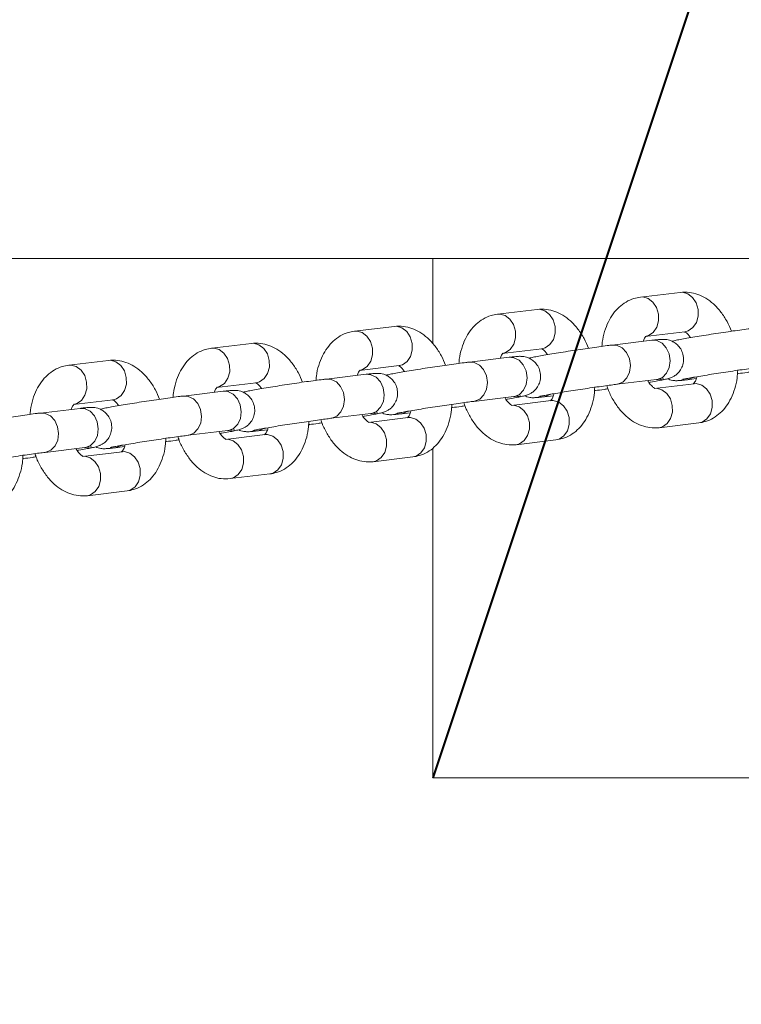
# Model space of a CAD drawing. Units: millimetres. Extents: x 0 to 2376, y 0 to 1682.
# Drawn here: x 1574 to 1585, y 1062 to 1077 of the extents above; entities that cross this region are included whole.
import ezdxf

# ---------------------------------------------------------------- set-up
doc = ezdxf.new("R2010")
doc.units = ezdxf.units.MM
doc.header["$LTSCALE"] = 40
doc.styles.add('SLDTEXTSTYLE0', font='TXT', dxfattribs={"width": 0.605})
doc.dimstyles.new('SLDDIMSTYLE4', dxfattribs={"dimtxt": 14, "dimasz": 12, "dimexe": 0, "dimexo": 0.0625, "dimgap": 3.5, "dimtad": 1, "dimrnd": 1e-09, "dimzin": 12, "dimdsep": 46, "dimtxsty": 'SLDTEXTSTYLE0', "dimsah": 1, "dimcen": 0.09, "dimadec": 0, "dimazin": 3, "dimtfac": 1, "dimtmove": 0, "dimatfit": 0, "dimfxl": 0, "dimfrac": 2, "dimtolj": 1, "dimtzin": 12, "dimarcsym": 0})

# ---------------------------------------------------------------- blocks, each defined once
blk = doc.blocks.new('_D_29')
at = {"color": 7, "linetype": 'Continuous', "lineweight": 40}
for p, q in [((1580.231, 1061.545), (1580.231, 1017.332)), ((1605.231, 1061.545), (1605.231, 1017.332)), ((1580.231, 1021.294), (1556.231, 1021.294)), ((1580.231, 1021.294), (1605.231, 1021.294)), ((1605.231, 1021.294), (1629.231, 1021.294))]:
    blk.add_line(p, q, dxfattribs=at)
for points in [[(1580.231, 1021.294), (1568.231, 1025.294), (1568.231, 1017.294)], [(1605.231, 1021.294), (1617.231, 1017.294), (1617.231, 1025.294)]]:
    blk.add_solid(points, dxfattribs=at)
at = {"color": 7, "linetype": 'Continuous', "lineweight": 40, "insert": (1583.962, 1039.341), "char_height": 14, "attachment_point": 1, "style": 'SLDTEXTSTYLE0'}
blk.add_mtext('25', dxfattribs=at)

msp = doc.modelspace()

# ---------------------------------------------------------------- linework, layer by layer
at = {"color": 7, "linetype": 'Continuous', "lineweight": 40}
msp.add_line((1605.231, 1140.507), (1580.231, 1065.507), dxfattribs=at)
at = {"color": 7, "linetype": 'Continuous', "lineweight": 15}
for p, q in [((1429.45, 1073.377), (1588.278, 1073.377)), ((1580.231, 1073.377), (1580.231, 1072.087)), ((1583.981, 1072.866), (1583.38, 1072.794)), ((1581.815, 1072.608), (1581.213, 1072.537)), ((1579.649, 1072.351), (1579.047, 1072.279)), ((1583.45, 1072.199), (1584.052, 1072.27)), ((1577.483, 1072.093), (1576.881, 1072.021)), ((1581.284, 1071.941), (1581.886, 1072.012)), ((1583.553, 1072.139), (1582.951, 1072.068)), ((1581.386, 1071.882), (1580.785, 1071.81)), ((1575.316, 1071.835), (1574.714, 1071.763)), ((1579.118, 1071.683), (1579.72, 1071.755)), ((1579.22, 1071.624), (1578.618, 1071.552)), ((1576.952, 1071.425), (1577.553, 1071.497)), ((1583.031, 1071.473), (1583.021, 1071.472)), ((1583.022, 1071.472), (1583.623, 1071.544)), ((1584.192, 1071.482), (1583.59, 1071.411)), ((1583.633, 1071.545), (1583.623, 1071.544)), ((1584.09, 1071.542), (1584.224, 1071.558)), ((1584.09, 1071.542), (1584.099, 1071.543)), ((1577.054, 1071.366), (1576.452, 1071.295)), ((1580.855, 1071.214), (1581.457, 1071.286)), ((1581.467, 1071.287), (1581.457, 1071.286)), ((1581.923, 1071.284), (1582.058, 1071.3)), ((1581.923, 1071.284), (1581.933, 1071.285)), ((1574.785, 1071.168), (1575.387, 1071.239)), ((1580.865, 1071.216), (1580.855, 1071.214)), ((1582.026, 1071.225), (1581.424, 1071.153)), ((1574.887, 1071.108), (1574.286, 1071.037)), ((1578.689, 1070.957), (1579.291, 1071.028)), ((1579.301, 1071.03), (1579.291, 1071.028)), ((1579.757, 1071.026), (1579.892, 1071.042)), ((1579.757, 1071.026), (1579.767, 1071.027)), ((1578.699, 1070.958), (1578.688, 1070.957)), ((1579.859, 1070.967), (1579.257, 1070.895)), ((1583.661, 1070.815), (1584.263, 1070.887)), ((1576.532, 1070.7), (1576.522, 1070.699)), ((1576.523, 1070.699), (1577.125, 1070.77)), ((1577.693, 1070.709), (1577.091, 1070.638)), ((1577.134, 1070.772), (1577.125, 1070.77)), ((1577.591, 1070.768), (1577.725, 1070.784)), ((1577.591, 1070.768), (1577.601, 1070.77)), ((1575.425, 1070.511), (1575.559, 1070.527)), ((1581.495, 1070.557), (1582.096, 1070.629)), ((1574.366, 1070.442), (1574.356, 1070.441)), ((1574.357, 1070.441), (1574.958, 1070.513)), ((1575.527, 1070.451), (1574.925, 1070.38)), ((1574.968, 1070.514), (1574.958, 1070.513)), ((1575.425, 1070.511), (1575.434, 1070.512)), ((1579.328, 1070.299), (1579.93, 1070.371)), ((1580.231, 1070.506), (1580.231, 1065.507)), ((1577.162, 1070.042), (1577.764, 1070.113)), ((1574.996, 1069.784), (1575.598, 1069.856)), ((1580.231, 1065.507), (1605.231, 1065.507))]:
    msp.add_line(p, q, dxfattribs=at)
at = {"color": 7, "linetype": 'Continuous', "lineweight": 15, "flags": 128}
for points in [[(1583.451, 1072.199), (1583.5, 1072.212), (1583.572, 1072.26), (1583.624, 1072.337), (1583.652, 1072.433), (1583.65, 1072.537), (1583.621, 1072.636), (1583.566, 1072.718), (1583.494, 1072.773), (1583.412, 1072.796), (1583.379, 1072.794)], [(1584.052, 1072.27), (1584.102, 1072.283), (1584.174, 1072.332), (1584.226, 1072.408), (1584.253, 1072.505), (1584.252, 1072.608), (1584.223, 1072.707), (1584.168, 1072.79), (1584.095, 1072.845), (1584.013, 1072.867), (1583.981, 1072.866)], [(1581.886, 1072.012), (1581.936, 1072.025), (1582.007, 1072.074), (1582.06, 1072.151), (1582.087, 1072.247), (1582.086, 1072.351), (1582.056, 1072.45), (1582.002, 1072.532), (1581.929, 1072.587), (1581.847, 1072.609), (1581.815, 1072.608)], [(1581.285, 1071.941), (1581.334, 1071.954), (1581.405, 1072.002), (1581.458, 1072.079), (1581.485, 1072.175), (1581.484, 1072.279), (1581.454, 1072.378), (1581.4, 1072.46), (1581.327, 1072.516), (1581.245, 1072.538), (1581.213, 1072.537)], [(1579.72, 1071.755), (1579.77, 1071.768), (1579.841, 1071.816), (1579.893, 1071.893), (1579.921, 1071.989), (1579.92, 1072.093), (1579.89, 1072.192), (1579.836, 1072.274), (1579.763, 1072.33), (1579.681, 1072.352), (1579.649, 1072.351)], [(1579.118, 1071.683), (1579.168, 1071.696), (1579.239, 1071.744), (1579.292, 1071.821), (1579.319, 1071.918), (1579.318, 1072.021), (1579.288, 1072.12), (1579.234, 1072.203), (1579.161, 1072.258), (1579.079, 1072.28), (1579.047, 1072.279)], [(1576.952, 1071.425), (1577.001, 1071.438), (1577.073, 1071.487), (1577.125, 1071.564), (1577.153, 1071.66), (1577.152, 1071.764), (1577.122, 1071.863), (1577.067, 1071.945), (1576.995, 1072), (1576.913, 1072.022), (1576.88, 1072.021)], [(1577.553, 1071.497), (1577.603, 1071.51), (1577.675, 1071.558), (1577.727, 1071.635), (1577.755, 1071.731), (1577.753, 1071.835), (1577.724, 1071.934), (1577.669, 1072.016), (1577.597, 1072.072), (1577.514, 1072.094), (1577.483, 1072.093)], [(1582.95, 1072.068), (1583.024, 1072.062), (1583.103, 1072.023), (1583.167, 1071.953), (1583.21, 1071.861), (1583.226, 1071.758), (1583.213, 1071.657), (1583.172, 1071.569), (1583.109, 1071.505), (1583.031, 1071.473)], [(1583.553, 1072.139), (1583.626, 1072.134), (1583.705, 1072.095), (1583.769, 1072.025), (1583.812, 1071.933), (1583.828, 1071.83), (1583.814, 1071.728), (1583.774, 1071.64), (1583.711, 1071.577), (1583.633, 1071.545)], [(1581.386, 1071.882), (1581.46, 1071.876), (1581.538, 1071.837), (1581.603, 1071.767), (1581.646, 1071.675), (1581.661, 1071.572), (1581.648, 1071.47), (1581.608, 1071.383), (1581.545, 1071.319), (1581.467, 1071.287)], [(1574.786, 1071.168), (1574.835, 1071.181), (1574.907, 1071.229), (1574.959, 1071.306), (1574.986, 1071.402), (1574.985, 1071.506), (1574.956, 1071.605), (1574.901, 1071.687), (1574.829, 1071.743), (1574.746, 1071.765), (1574.714, 1071.763)], [(1575.387, 1071.239), (1575.437, 1071.252), (1575.508, 1071.301), (1575.561, 1071.377), (1575.588, 1071.474), (1575.587, 1071.578), (1575.557, 1071.676), (1575.503, 1071.759), (1575.43, 1071.814), (1575.348, 1071.836), (1575.316, 1071.835)], [(1580.784, 1071.81), (1580.858, 1071.805), (1580.937, 1071.765), (1581.001, 1071.695), (1581.044, 1071.603), (1581.06, 1071.5), (1581.046, 1071.399), (1581.006, 1071.311), (1580.943, 1071.247), (1580.865, 1071.216)], [(1579.22, 1071.624), (1579.294, 1071.618), (1579.372, 1071.579), (1579.437, 1071.509), (1579.479, 1071.417), (1579.495, 1071.314), (1579.482, 1071.213), (1579.441, 1071.125), (1579.378, 1071.061), (1579.301, 1071.03)], [(1584.099, 1071.543), (1584.177, 1071.575), (1584.18, 1071.577)], [(1578.618, 1071.552), (1578.692, 1071.547), (1578.77, 1071.508), (1578.835, 1071.438), (1578.878, 1071.346), (1578.893, 1071.243), (1578.88, 1071.141), (1578.839, 1071.053), (1578.777, 1070.99), (1578.699, 1070.958)], [(1584.192, 1071.482), (1584.224, 1071.483), (1584.306, 1071.461), (1584.379, 1071.406), (1584.433, 1071.324), (1584.463, 1071.225), (1584.464, 1071.121), (1584.437, 1071.025), (1584.384, 1070.948), (1584.313, 1070.899), (1584.263, 1070.887)], [(1576.451, 1071.295), (1576.525, 1071.289), (1576.604, 1071.25), (1576.669, 1071.18), (1576.711, 1071.088), (1576.727, 1070.985), (1576.714, 1070.883), (1576.673, 1070.796), (1576.61, 1070.732), (1576.532, 1070.7)], [(1577.054, 1071.366), (1577.127, 1071.361), (1577.206, 1071.321), (1577.27, 1071.252), (1577.313, 1071.16), (1577.329, 1071.057), (1577.315, 1070.955), (1577.275, 1070.867), (1577.212, 1070.804), (1577.134, 1070.772)], [(1581.933, 1071.285), (1582.011, 1071.317), (1582.014, 1071.319)], [(1583.588, 1071.41), (1583.622, 1071.412), (1583.704, 1071.39), (1583.777, 1071.334), (1583.831, 1071.252), (1583.861, 1071.153), (1583.862, 1071.049), (1583.835, 1070.953), (1583.782, 1070.876), (1583.711, 1070.828), (1583.661, 1070.815)], [(1581.422, 1071.153), (1581.456, 1071.154), (1581.538, 1071.132), (1581.611, 1071.077), (1581.665, 1070.994), (1581.695, 1070.895), (1581.696, 1070.792), (1581.668, 1070.695), (1581.616, 1070.619), (1581.544, 1070.57), (1581.494, 1070.557)], [(1582.026, 1071.225), (1582.057, 1071.226), (1582.14, 1071.204), (1582.212, 1071.148), (1582.267, 1071.066), (1582.296, 1070.967), (1582.298, 1070.863), (1582.27, 1070.767), (1582.218, 1070.69), (1582.146, 1070.642), (1582.096, 1070.629)], [(1574.285, 1071.037), (1574.359, 1071.031), (1574.438, 1070.992), (1574.502, 1070.922), (1574.545, 1070.83), (1574.561, 1070.727), (1574.547, 1070.626), (1574.507, 1070.538), (1574.444, 1070.474), (1574.366, 1070.442)], [(1574.887, 1071.108), (1574.961, 1071.103), (1575.04, 1071.064), (1575.104, 1070.994), (1575.147, 1070.902), (1575.162, 1070.799), (1575.149, 1070.697), (1575.109, 1070.609), (1575.046, 1070.546), (1574.968, 1070.514)], [(1579.767, 1071.027), (1579.845, 1071.059), (1579.847, 1071.061)], [(1579.859, 1070.967), (1579.891, 1070.968), (1579.973, 1070.946), (1580.046, 1070.89), (1580.1, 1070.808), (1580.13, 1070.709), (1580.131, 1070.605), (1580.104, 1070.509), (1580.051, 1070.432), (1579.98, 1070.384), (1579.93, 1070.371)], [(1579.255, 1070.895), (1579.289, 1070.896), (1579.372, 1070.874), (1579.444, 1070.819), (1579.499, 1070.737), (1579.528, 1070.638), (1579.529, 1070.534), (1579.502, 1070.438), (1579.45, 1070.361), (1579.378, 1070.312), (1579.328, 1070.299)], [(1577.601, 1070.77), (1577.678, 1070.801), (1577.681, 1070.803)], [(1577.693, 1070.709), (1577.725, 1070.71), (1577.807, 1070.688), (1577.88, 1070.633), (1577.934, 1070.551), (1577.964, 1070.452), (1577.965, 1070.348), (1577.938, 1070.252), (1577.885, 1070.175), (1577.814, 1070.126), (1577.764, 1070.113)], [(1575.434, 1070.512), (1575.512, 1070.544), (1575.515, 1070.546)], [(1577.089, 1070.637), (1577.123, 1070.639), (1577.205, 1070.617), (1577.278, 1070.561), (1577.332, 1070.479), (1577.362, 1070.38), (1577.363, 1070.276), (1577.336, 1070.18), (1577.283, 1070.103), (1577.212, 1070.055), (1577.162, 1070.042)], [(1574.923, 1070.38), (1574.957, 1070.381), (1575.039, 1070.359), (1575.112, 1070.303), (1575.166, 1070.221), (1575.196, 1070.122), (1575.197, 1070.018), (1575.17, 1069.922), (1575.117, 1069.845), (1575.046, 1069.797), (1574.996, 1069.784)], [(1575.527, 1070.451), (1575.559, 1070.452), (1575.641, 1070.43), (1575.713, 1070.375), (1575.768, 1070.293), (1575.797, 1070.194), (1575.799, 1070.09), (1575.771, 1069.994), (1575.719, 1069.917), (1575.647, 1069.869), (1575.598, 1069.856)]]:
    msp.add_lwpolyline(points, dxfattribs=at)
at = {"color": 7, "linetype": 'Continuous', "lineweight": 15}
for points, knots in [([(1583.38, 1072.794), (1583.346, 1072.789), (1583.269, 1072.775), (1583.158, 1072.724), (1583.052, 1072.645), (1582.961, 1072.543), (1582.887, 1072.419), (1582.832, 1072.274), (1582.801, 1072.148), (1582.796, 1072.069), (1582.795, 1072.048)], [0, 0, 0, 0, 0.102961, 0.235354, 0.367038, 0.501811, 0.642601, 0.790205, 0.942715, 1, 1, 1, 1]), ([(1584.757, 1072.277), (1584.736, 1072.327), (1584.692, 1072.431), (1584.599, 1072.571), (1584.491, 1072.69), (1584.372, 1072.78), (1584.249, 1072.838), (1584.118, 1072.872), (1584.028, 1072.868), (1583.981, 1072.866)], [0, 0, 0, 0, 0.141186, 0.298005, 0.457628, 0.598054, 0.732045, 0.860887, 1, 1, 1, 1]), ([(1582.591, 1072.019), (1582.57, 1072.069), (1582.525, 1072.173), (1582.433, 1072.313), (1582.324, 1072.432), (1582.205, 1072.522), (1582.083, 1072.581), (1581.951, 1072.615), (1581.862, 1072.61), (1581.815, 1072.608)], [0, 0, 0, 0, 0.1411862, 0.2980048, 0.4576284, 0.5980536, 0.732045, 0.8608865, 1, 1, 1, 1]), ([(1581.213, 1072.537), (1581.18, 1072.531), (1581.103, 1072.517), (1580.992, 1072.466), (1580.885, 1072.387), (1580.795, 1072.285), (1580.72, 1072.161), (1580.666, 1072.017), (1580.634, 1071.89), (1580.63, 1071.812), (1580.628, 1071.79)], [0, 0, 0, 0, 0.102961, 0.235354, 0.367038, 0.501811, 0.642601, 0.790205, 0.942715, 1, 1, 1, 1]), ([(1580.425, 1071.762), (1580.404, 1071.811), (1580.359, 1071.915), (1580.267, 1072.055), (1580.158, 1072.175), (1580.039, 1072.264), (1579.917, 1072.323), (1579.785, 1072.357), (1579.695, 1072.353), (1579.649, 1072.351)], [0, 0, 0, 0, 0.1411862, 0.2980048, 0.4576284, 0.5980536, 0.732045, 0.8608865, 1, 1, 1, 1]), ([(1585.117, 1072.326), (1585.1, 1072.324), (1585.05, 1072.317), (1584.951, 1072.304), (1584.816, 1072.286), (1584.671, 1072.265), (1584.521, 1072.242), (1584.374, 1072.219), (1584.234, 1072.196), (1584.108, 1072.175), (1584.001, 1072.156), (1583.915, 1072.14), (1583.874, 1072.13), (1583.854, 1072.125)], [0, 0, 0, 0, 0.049295, 0.145154, 0.239788, 0.333812, 0.427608, 0.521365, 0.615194, 0.709254, 0.803855, 0.899795, 1, 1, 1, 1]), ([(1579.047, 1072.279), (1579.013, 1072.273), (1578.937, 1072.26), (1578.825, 1072.209), (1578.719, 1072.13), (1578.629, 1072.027), (1578.554, 1071.904), (1578.499, 1071.759), (1578.468, 1071.633), (1578.463, 1071.554), (1578.462, 1071.532)], [0, 0, 0, 0, 0.102961, 0.235354, 0.367038, 0.501811, 0.642601, 0.790205, 0.942715, 1, 1, 1, 1]), ([(1583.418, 1072.123), (1583.425, 1072.141), (1583.44, 1072.178), (1583.461, 1072.201), (1583.462, 1072.201), (1583.462, 1072.201)], [0, 0, 0, 0, 0.315305, 0.69408, 1, 1, 1, 1]), ([(1584.045, 1072.27), (1584.045, 1072.27), (1584.043, 1072.27), (1584.064, 1072.26), (1584.099, 1072.232), (1584.124, 1072.195), (1584.135, 1072.18)], [0, 0, 0, 0, 0.1607443, 0.4655296, 0.7810413, 1, 1, 1, 1]), ([(1576.881, 1072.021), (1576.847, 1072.015), (1576.77, 1072.002), (1576.659, 1071.951), (1576.553, 1071.872), (1576.462, 1071.77), (1576.388, 1071.646), (1576.333, 1071.501), (1576.302, 1071.375), (1576.297, 1071.296), (1576.296, 1071.275)], [0, 0, 0, 0, 0.1029607, 0.2353539, 0.3670384, 0.5018107, 0.6426005, 0.7902054, 0.9427149, 1, 1, 1, 1]), ([(1578.258, 1071.504), (1578.237, 1071.553), (1578.193, 1071.658), (1578.1, 1071.798), (1577.992, 1071.917), (1577.873, 1072.006), (1577.75, 1072.065), (1577.619, 1072.099), (1577.529, 1072.095), (1577.483, 1072.093)], [0, 0, 0, 0, 0.141186, 0.298005, 0.457628, 0.598054, 0.732045, 0.860887, 1, 1, 1, 1]), ([(1582.951, 1072.068), (1582.934, 1072.066), (1582.884, 1072.06), (1582.784, 1072.047), (1582.65, 1072.028), (1582.505, 1072.007), (1582.355, 1071.984), (1582.207, 1071.961), (1582.067, 1071.939), (1581.941, 1071.917), (1581.834, 1071.898), (1581.749, 1071.882), (1581.708, 1071.873), (1581.688, 1071.868)], [0, 0, 0, 0, 0.049295, 0.145154, 0.239788, 0.333812, 0.427608, 0.521365, 0.615194, 0.709254, 0.803855, 0.899795, 1, 1, 1, 1]), ([(1581.879, 1072.012), (1581.878, 1072.012), (1581.877, 1072.013), (1581.898, 1072.003), (1581.932, 1071.974), (1581.958, 1071.937), (1581.969, 1071.922)], [0, 0, 0, 0, 0.160744, 0.46553, 0.781041, 1, 1, 1, 1]), ([(1583.507, 1071.501), (1583.515, 1071.503), (1583.566, 1071.511), (1583.641, 1071.525), (1583.728, 1071.541), (1583.776, 1071.552), (1583.813, 1071.562), (1583.847, 1071.574), (1583.891, 1071.596), (1583.941, 1071.634), (1583.989, 1071.692), (1584.024, 1071.77), (1584.036, 1071.859), (1584.02, 1071.949), (1583.981, 1072.026), (1583.929, 1072.082), (1583.874, 1072.119), (1583.822, 1072.14), (1583.777, 1072.151), (1583.744, 1072.154), (1583.718, 1072.154), (1583.69, 1072.153), (1583.649, 1072.15), (1583.6, 1072.145), (1583.561, 1072.14), (1583.553, 1072.139)], [0, 0, 0, 0, 0.015661, 0.09815, 0.181807, 0.269516, 0.306607, 0.332835, 0.35956, 0.393678, 0.43704, 0.481536, 0.530766, 0.581298, 0.629062, 0.669698, 0.705288, 0.736362, 0.762903, 0.78438, 0.804869, 0.837065, 0.894854, 0.97792, 1, 1, 1, 1]), ([(1581.252, 1071.866), (1581.259, 1071.883), (1581.274, 1071.92), (1581.295, 1071.943), (1581.296, 1071.943), (1581.296, 1071.944)], [0, 0, 0, 0, 0.315305, 0.69408, 1, 1, 1, 1]), ([(1581.341, 1071.244), (1581.349, 1071.245), (1581.399, 1071.253), (1581.474, 1071.267), (1581.562, 1071.284), (1581.61, 1071.294), (1581.647, 1071.304), (1581.681, 1071.317), (1581.725, 1071.339), (1581.775, 1071.377), (1581.823, 1071.435), (1581.857, 1071.512), (1581.869, 1071.601), (1581.854, 1071.691), (1581.814, 1071.768), (1581.763, 1071.824), (1581.708, 1071.861), (1581.656, 1071.883), (1581.611, 1071.893), (1581.578, 1071.896), (1581.552, 1071.897), (1581.524, 1071.896), (1581.483, 1071.892), (1581.434, 1071.887), (1581.394, 1071.883), (1581.386, 1071.882)], [0, 0, 0, 0, 0.0156607, 0.0981498, 0.1818068, 0.2695159, 0.3066067, 0.3328347, 0.3595604, 0.3936776, 0.4370399, 0.4815362, 0.5307663, 0.5812977, 0.6290617, 0.6696978, 0.7052885, 0.736362, 0.7629031, 0.7843802, 0.8048687, 0.8370649, 0.8948544, 0.9779202, 1, 1, 1, 1]), ([(1574.714, 1071.763), (1574.681, 1071.758), (1574.604, 1071.744), (1574.493, 1071.693), (1574.386, 1071.614), (1574.296, 1071.512), (1574.222, 1071.388), (1574.167, 1071.243), (1574.136, 1071.117), (1574.131, 1071.038), (1574.129, 1071.017)], [0, 0, 0, 0, 0.102961, 0.235354, 0.367038, 0.501811, 0.642601, 0.790205, 0.942715, 1, 1, 1, 1]), ([(1576.092, 1071.246), (1576.071, 1071.296), (1576.027, 1071.4), (1575.934, 1071.54), (1575.826, 1071.659), (1575.707, 1071.749), (1575.584, 1071.807), (1575.452, 1071.841), (1575.363, 1071.837), (1575.316, 1071.835)], [0, 0, 0, 0, 0.141186, 0.298005, 0.457628, 0.598054, 0.732045, 0.860887, 1, 1, 1, 1]), ([(1580.785, 1071.81), (1580.768, 1071.808), (1580.718, 1071.802), (1580.618, 1071.789), (1580.484, 1071.77), (1580.339, 1071.749), (1580.189, 1071.727), (1580.041, 1071.704), (1579.901, 1071.681), (1579.775, 1071.66), (1579.668, 1071.641), (1579.582, 1071.624), (1579.542, 1071.615), (1579.521, 1071.61)], [0, 0, 0, 0, 0.049295, 0.145154, 0.239788, 0.333812, 0.427608, 0.521365, 0.615194, 0.709254, 0.803855, 0.899795, 1, 1, 1, 1]), ([(1579.713, 1071.754), (1579.712, 1071.754), (1579.71, 1071.755), (1579.731, 1071.745), (1579.766, 1071.716), (1579.792, 1071.679), (1579.802, 1071.664)], [0, 0, 0, 0, 0.160744, 0.46553, 0.781041, 1, 1, 1, 1]), ([(1584.005, 1071.545), (1584.007, 1071.545), (1584.01, 1071.546), (1584.039, 1071.552), (1584.093, 1071.563), (1584.178, 1071.578), (1584.289, 1071.597), (1584.419, 1071.619), (1584.561, 1071.641), (1584.707, 1071.663), (1584.851, 1071.685), (1584.985, 1071.703), (1585.101, 1071.719), (1585.16, 1071.726), (1585.188, 1071.73)], [0, 0, 0, 0, 0.037721, 0.097291, 0.173818, 0.260847, 0.35226, 0.445339, 0.539083, 0.63309, 0.727161, 0.8211, 0.914693, 1, 1, 1, 1]), ([(1579.085, 1071.608), (1579.092, 1071.625), (1579.107, 1071.663), (1579.128, 1071.685), (1579.129, 1071.686), (1579.13, 1071.686)], [0, 0, 0, 0, 0.315305, 0.69408, 1, 1, 1, 1]), ([(1579.175, 1070.986), (1579.183, 1070.987), (1579.233, 1070.996), (1579.308, 1071.009), (1579.395, 1071.026), (1579.444, 1071.037), (1579.48, 1071.047), (1579.515, 1071.059), (1579.558, 1071.081), (1579.609, 1071.119), (1579.656, 1071.177), (1579.691, 1071.254), (1579.703, 1071.343), (1579.687, 1071.433), (1579.648, 1071.51), (1579.596, 1071.566), (1579.542, 1071.603), (1579.49, 1071.625), (1579.445, 1071.635), (1579.412, 1071.638), (1579.386, 1071.639), (1579.358, 1071.638), (1579.317, 1071.635), (1579.267, 1071.63), (1579.228, 1071.625), (1579.22, 1071.624)], [0, 0, 0, 0, 0.015661, 0.09815, 0.181807, 0.269516, 0.306607, 0.332835, 0.35956, 0.393678, 0.43704, 0.481536, 0.530766, 0.581298, 0.629062, 0.669698, 0.705288, 0.736362, 0.762903, 0.78438, 0.804869, 0.837065, 0.894854, 0.97792, 1, 1, 1, 1]), ([(1584.233, 1071.588), (1584.232, 1071.581), (1584.224, 1071.546), (1584.203, 1071.507), (1584.182, 1071.48), (1584.18, 1071.48), (1584.18, 1071.48)], [0, 0, 0, 0, 0.083429, 0.410612, 0.736663, 1, 1, 1, 1]), ([(1584.263, 1070.887), (1584.296, 1070.892), (1584.373, 1070.906), (1584.484, 1070.957), (1584.591, 1071.036), (1584.681, 1071.138), (1584.755, 1071.262), (1584.811, 1071.407), (1584.844, 1071.549), (1584.85, 1071.646), (1584.852, 1071.685)], [0, 0, 0, 0, 0.09844, 0.22502, 0.350923, 0.479778, 0.614386, 0.75551, 0.901323, 1, 1, 1, 1]), ([(1584.848, 1071.633), (1584.852, 1071.634), (1584.895, 1071.639), (1584.965, 1071.649), (1585.032, 1071.659), (1585.051, 1071.662)], [0, 0, 0, 0, 0.07697, 0.740026, 1, 1, 1, 1]), ([(1576.919, 1071.35), (1576.926, 1071.367), (1576.941, 1071.405), (1576.962, 1071.427), (1576.963, 1071.428), (1576.963, 1071.428)], [0, 0, 0, 0, 0.3153052, 0.6940797, 1, 1, 1, 1]), ([(1578.618, 1071.552), (1578.601, 1071.55), (1578.551, 1071.544), (1578.452, 1071.531), (1578.317, 1071.513), (1578.172, 1071.492), (1578.023, 1071.469), (1577.875, 1071.446), (1577.735, 1071.423), (1577.609, 1071.402), (1577.502, 1071.383), (1577.416, 1071.367), (1577.376, 1071.357), (1577.355, 1071.352)], [0, 0, 0, 0, 0.049295, 0.145154, 0.239788, 0.333812, 0.427608, 0.521365, 0.615194, 0.709254, 0.803855, 0.899795, 1, 1, 1, 1]), ([(1577.546, 1071.496), (1577.546, 1071.497), (1577.544, 1071.497), (1577.565, 1071.487), (1577.6, 1071.458), (1577.626, 1071.422), (1577.636, 1071.406)], [0, 0, 0, 0, 0.1607443, 0.4655296, 0.7810413, 1, 1, 1, 1]), ([(1581.839, 1071.287), (1581.84, 1071.287), (1581.844, 1071.288), (1581.872, 1071.295), (1581.927, 1071.305), (1582.012, 1071.321), (1582.123, 1071.34), (1582.253, 1071.361), (1582.394, 1071.383), (1582.541, 1071.406), (1582.684, 1071.427), (1582.818, 1071.446), (1582.935, 1071.461), (1582.994, 1071.469), (1583.022, 1071.472)], [0, 0, 0, 0, 0.037721, 0.097291, 0.173818, 0.260847, 0.35226, 0.445339, 0.539083, 0.63309, 0.727161, 0.8211, 0.914693, 1, 1, 1, 1]), ([(1582.096, 1070.629), (1582.13, 1070.635), (1582.207, 1070.648), (1582.318, 1070.699), (1582.425, 1070.778), (1582.515, 1070.88), (1582.589, 1071.004), (1582.644, 1071.149), (1582.678, 1071.292), (1582.683, 1071.388), (1582.685, 1071.427)], [0, 0, 0, 0, 0.09844, 0.2250202, 0.3509227, 0.4797775, 0.6143856, 0.7555096, 0.9013228, 1, 1, 1, 1]), ([(1582.868, 1071.452), (1582.872, 1071.441), (1582.892, 1071.372), (1582.95, 1071.255), (1583.042, 1071.11), (1583.152, 1070.991), (1583.271, 1070.901), (1583.393, 1070.843), (1583.525, 1070.809), (1583.614, 1070.813), (1583.661, 1070.815)], [0, 0, 0, 0, 0.030017, 0.177845, 0.327969, 0.48078, 0.615211, 0.743483, 0.866825, 1, 1, 1, 1]), ([(1583.597, 1071.411), (1583.598, 1071.411), (1583.599, 1071.411), (1583.578, 1071.42), (1583.54, 1071.456), (1583.506, 1071.495), (1583.491, 1071.525), (1583.49, 1071.528)], [0, 0, 0, 0, 0.142733, 0.413369, 0.693528, 0.972071, 1, 1, 1, 1]), ([(1583.623, 1071.544), (1583.638, 1071.545), (1583.674, 1071.55), (1583.708, 1071.553), (1583.727, 1071.554), (1583.725, 1071.554), (1583.724, 1071.554)], [0, 0, 0, 0, 0.259604, 0.66662, 0.948475, 1, 1, 1, 1]), ([(1583.788, 1071.556), (1583.8, 1071.55), (1583.826, 1071.539), (1583.865, 1071.531), (1583.898, 1071.527), (1583.924, 1071.527), (1583.952, 1071.528), (1583.993, 1071.531), (1584.042, 1071.536), (1584.082, 1071.541), (1584.09, 1071.542)], [0, 0, 0, 0, 0.072813, 0.166155, 0.241688, 0.313744, 0.426974, 0.630214, 0.922348, 1, 1, 1, 1]), ([(1576.452, 1071.295), (1576.435, 1071.293), (1576.385, 1071.287), (1576.286, 1071.273), (1576.151, 1071.255), (1576.006, 1071.234), (1575.856, 1071.211), (1575.708, 1071.188), (1575.569, 1071.166), (1575.443, 1071.144), (1575.335, 1071.125), (1575.25, 1071.109), (1575.209, 1071.099), (1575.189, 1071.094)], [0, 0, 0, 0, 0.049295, 0.145154, 0.239788, 0.333812, 0.427608, 0.521365, 0.615194, 0.709254, 0.803855, 0.899795, 1, 1, 1, 1]), ([(1577.008, 1070.728), (1577.016, 1070.729), (1577.067, 1070.738), (1577.142, 1070.751), (1577.229, 1070.768), (1577.278, 1070.779), (1577.314, 1070.789), (1577.348, 1070.801), (1577.392, 1070.823), (1577.442, 1070.861), (1577.49, 1070.919), (1577.525, 1070.996), (1577.537, 1071.085), (1577.521, 1071.176), (1577.482, 1071.252), (1577.43, 1071.309), (1577.375, 1071.346), (1577.323, 1071.367), (1577.278, 1071.377), (1577.245, 1071.381), (1577.219, 1071.381), (1577.192, 1071.38), (1577.151, 1071.377), (1577.101, 1071.372), (1577.062, 1071.367), (1577.054, 1071.366)], [0, 0, 0, 0, 0.015661, 0.09815, 0.181807, 0.269516, 0.306607, 0.332835, 0.35956, 0.393678, 0.43704, 0.481536, 0.530766, 0.581298, 0.629062, 0.669698, 0.705288, 0.736362, 0.762903, 0.78438, 0.804869, 0.837065, 0.894854, 0.97792, 1, 1, 1, 1]), ([(1581.431, 1071.154), (1581.431, 1071.153), (1581.433, 1071.153), (1581.412, 1071.162), (1581.374, 1071.198), (1581.34, 1071.237), (1581.325, 1071.267), (1581.323, 1071.27)], [0, 0, 0, 0, 0.142733, 0.413369, 0.693528, 0.972071, 1, 1, 1, 1]), ([(1581.457, 1071.286), (1581.471, 1071.288), (1581.508, 1071.292), (1581.542, 1071.295), (1581.561, 1071.296), (1581.559, 1071.296), (1581.558, 1071.296)], [0, 0, 0, 0, 0.259604, 0.66662, 0.948475, 1, 1, 1, 1]), ([(1581.622, 1071.298), (1581.634, 1071.293), (1581.66, 1071.281), (1581.699, 1071.273), (1581.732, 1071.269), (1581.758, 1071.269), (1581.786, 1071.27), (1581.827, 1071.273), (1581.876, 1071.278), (1581.915, 1071.283), (1581.923, 1071.284)], [0, 0, 0, 0, 0.072813, 0.166155, 0.241688, 0.313744, 0.426974, 0.630214, 0.922348, 1, 1, 1, 1]), ([(1582.067, 1071.33), (1582.066, 1071.323), (1582.058, 1071.288), (1582.037, 1071.249), (1582.015, 1071.222), (1582.014, 1071.222), (1582.014, 1071.222)], [0, 0, 0, 0, 0.083429, 0.410612, 0.736663, 1, 1, 1, 1]), ([(1582.681, 1071.375), (1582.686, 1071.376), (1582.729, 1071.382), (1582.799, 1071.391), (1582.866, 1071.401), (1582.885, 1071.404)], [0, 0, 0, 0, 0.07697, 0.740026, 1, 1, 1, 1]), ([(1574.753, 1071.092), (1574.76, 1071.11), (1574.775, 1071.147), (1574.796, 1071.17), (1574.797, 1071.17), (1574.797, 1071.17)], [0, 0, 0, 0, 0.315305, 0.69408, 1, 1, 1, 1]), ([(1574.842, 1070.47), (1574.85, 1070.472), (1574.901, 1070.48), (1574.976, 1070.494), (1575.063, 1070.51), (1575.111, 1070.521), (1575.148, 1070.531), (1575.182, 1070.543), (1575.226, 1070.565), (1575.276, 1070.603), (1575.324, 1070.661), (1575.358, 1070.739), (1575.37, 1070.828), (1575.355, 1070.918), (1575.315, 1070.995), (1575.264, 1071.051), (1575.209, 1071.088), (1575.157, 1071.109), (1575.112, 1071.12), (1575.079, 1071.123), (1575.053, 1071.123), (1575.025, 1071.122), (1574.984, 1071.119), (1574.935, 1071.114), (1574.896, 1071.109), (1574.887, 1071.108)], [0, 0, 0, 0, 0.015661, 0.09815, 0.181807, 0.269516, 0.306607, 0.332835, 0.35956, 0.393678, 0.43704, 0.481536, 0.530766, 0.581298, 0.629062, 0.669698, 0.705288, 0.736362, 0.762903, 0.78438, 0.804869, 0.837065, 0.894854, 0.97792, 1, 1, 1, 1]), ([(1575.38, 1071.239), (1575.38, 1071.239), (1575.378, 1071.239), (1575.399, 1071.229), (1575.434, 1071.201), (1575.459, 1071.164), (1575.47, 1071.149)], [0, 0, 0, 0, 0.160744, 0.46553, 0.781041, 1, 1, 1, 1]), ([(1579.673, 1071.029), (1579.674, 1071.03), (1579.677, 1071.031), (1579.706, 1071.037), (1579.76, 1071.047), (1579.845, 1071.063), (1579.956, 1071.082), (1580.086, 1071.103), (1580.228, 1071.126), (1580.374, 1071.148), (1580.518, 1071.169), (1580.652, 1071.188), (1580.768, 1071.204), (1580.827, 1071.211), (1580.855, 1071.214)], [0, 0, 0, 0, 0.037721, 0.097291, 0.173818, 0.260847, 0.35226, 0.445339, 0.539083, 0.63309, 0.727161, 0.8211, 0.914693, 1, 1, 1, 1]), ([(1579.93, 1070.371), (1579.964, 1070.377), (1580.04, 1070.39), (1580.152, 1070.441), (1580.258, 1070.52), (1580.349, 1070.623), (1580.423, 1070.746), (1580.478, 1070.891), (1580.512, 1071.034), (1580.517, 1071.13), (1580.519, 1071.169)], [0, 0, 0, 0, 0.09844, 0.2250202, 0.3509227, 0.4797775, 0.6143856, 0.7555096, 0.9013228, 1, 1, 1, 1]), ([(1580.515, 1071.118), (1580.52, 1071.118), (1580.563, 1071.124), (1580.632, 1071.134), (1580.7, 1071.143), (1580.719, 1071.146)], [0, 0, 0, 0, 0.07697, 0.740026, 1, 1, 1, 1]), ([(1580.702, 1071.195), (1580.705, 1071.183), (1580.726, 1071.114), (1580.784, 1070.998), (1580.876, 1070.852), (1580.985, 1070.733), (1581.104, 1070.644), (1581.227, 1070.585), (1581.358, 1070.551), (1581.448, 1070.555), (1581.495, 1070.557)], [0, 0, 0, 0, 0.0300175, 0.1778446, 0.3279694, 0.4807795, 0.6152106, 0.7434827, 0.8668246, 1, 1, 1, 1]), ([(1574.286, 1071.037), (1574.269, 1071.035), (1574.219, 1071.029), (1574.119, 1071.016), (1573.985, 1070.997), (1573.84, 1070.976), (1573.69, 1070.953), (1573.542, 1070.93), (1573.402, 1070.908), (1573.276, 1070.887), (1573.169, 1070.867), (1573.083, 1070.851), (1573.043, 1070.842), (1573.022, 1070.837)], [0, 0, 0, 0, 0.049295, 0.145154, 0.239788, 0.333812, 0.427608, 0.521365, 0.615194, 0.709254, 0.803855, 0.899795, 1, 1, 1, 1]), ([(1579.264, 1070.896), (1579.265, 1070.896), (1579.267, 1070.895), (1579.246, 1070.904), (1579.207, 1070.94), (1579.174, 1070.979), (1579.158, 1071.01), (1579.157, 1071.012)], [0, 0, 0, 0, 0.142733, 0.413369, 0.693528, 0.972071, 1, 1, 1, 1]), ([(1579.291, 1071.028), (1579.305, 1071.03), (1579.341, 1071.034), (1579.376, 1071.038), (1579.395, 1071.039), (1579.392, 1071.039), (1579.392, 1071.039)], [0, 0, 0, 0, 0.259604, 0.66662, 0.948475, 1, 1, 1, 1]), ([(1579.456, 1071.04), (1579.467, 1071.035), (1579.493, 1071.023), (1579.533, 1071.015), (1579.566, 1071.012), (1579.591, 1071.011), (1579.619, 1071.012), (1579.66, 1071.015), (1579.71, 1071.02), (1579.749, 1071.025), (1579.757, 1071.026)], [0, 0, 0, 0, 0.072813, 0.166155, 0.241688, 0.313744, 0.426974, 0.630214, 0.922348, 1, 1, 1, 1]), ([(1579.901, 1071.072), (1579.899, 1071.065), (1579.891, 1071.031), (1579.87, 1070.992), (1579.849, 1070.964), (1579.848, 1070.964), (1579.847, 1070.964)], [0, 0, 0, 0, 0.083429, 0.410612, 0.736663, 1, 1, 1, 1]), ([(1577.506, 1070.772), (1577.508, 1070.772), (1577.511, 1070.773), (1577.54, 1070.779), (1577.594, 1070.79), (1577.679, 1070.805), (1577.79, 1070.824), (1577.92, 1070.846), (1578.062, 1070.868), (1578.208, 1070.89), (1578.352, 1070.911), (1578.486, 1070.93), (1578.602, 1070.946), (1578.661, 1070.953), (1578.689, 1070.957)], [0, 0, 0, 0, 0.037721, 0.097291, 0.173818, 0.260847, 0.35226, 0.445339, 0.539083, 0.63309, 0.727161, 0.8211, 0.914693, 1, 1, 1, 1]), ([(1577.764, 1070.113), (1577.797, 1070.119), (1577.874, 1070.133), (1577.986, 1070.184), (1578.092, 1070.263), (1578.182, 1070.365), (1578.257, 1070.489), (1578.312, 1070.633), (1578.346, 1070.776), (1578.351, 1070.873), (1578.353, 1070.911)], [0, 0, 0, 0, 0.09844, 0.22502, 0.350923, 0.479778, 0.614386, 0.75551, 0.901323, 1, 1, 1, 1]), ([(1578.349, 1070.86), (1578.353, 1070.86), (1578.396, 1070.866), (1578.466, 1070.876), (1578.534, 1070.886), (1578.553, 1070.888)], [0, 0, 0, 0, 0.07697, 0.740026, 1, 1, 1, 1]), ([(1578.536, 1070.937), (1578.539, 1070.925), (1578.56, 1070.856), (1578.618, 1070.74), (1578.71, 1070.594), (1578.819, 1070.476), (1578.938, 1070.386), (1579.061, 1070.327), (1579.192, 1070.293), (1579.282, 1070.297), (1579.328, 1070.299)], [0, 0, 0, 0, 0.030017, 0.177845, 0.327969, 0.48078, 0.615211, 0.743483, 0.866825, 1, 1, 1, 1]), ([(1575.34, 1070.514), (1575.341, 1070.514), (1575.345, 1070.515), (1575.373, 1070.521), (1575.428, 1070.532), (1575.513, 1070.547), (1575.624, 1070.566), (1575.754, 1070.588), (1575.896, 1070.61), (1576.042, 1070.632), (1576.186, 1070.654), (1576.319, 1070.673), (1576.436, 1070.688), (1576.495, 1070.695), (1576.523, 1070.699)], [0, 0, 0, 0, 0.037721, 0.097291, 0.173818, 0.260847, 0.35226, 0.445339, 0.539083, 0.63309, 0.727161, 0.8211, 0.914693, 1, 1, 1, 1]), ([(1576.369, 1070.679), (1576.373, 1070.667), (1576.393, 1070.598), (1576.451, 1070.482), (1576.544, 1070.337), (1576.653, 1070.218), (1576.772, 1070.128), (1576.894, 1070.069), (1577.026, 1070.035), (1577.116, 1070.04), (1577.162, 1070.042)], [0, 0, 0, 0, 0.030017, 0.177845, 0.327969, 0.48078, 0.615211, 0.743483, 0.866825, 1, 1, 1, 1]), ([(1577.098, 1070.638), (1577.099, 1070.638), (1577.1, 1070.638), (1577.08, 1070.646), (1577.041, 1070.683), (1577.008, 1070.722), (1576.992, 1070.752), (1576.991, 1070.755)], [0, 0, 0, 0, 0.142733, 0.413369, 0.693528, 0.972071, 1, 1, 1, 1]), ([(1577.125, 1070.77), (1577.139, 1070.772), (1577.175, 1070.776), (1577.21, 1070.78), (1577.229, 1070.781), (1577.226, 1070.781), (1577.226, 1070.781)], [0, 0, 0, 0, 0.259604, 0.66662, 0.948475, 1, 1, 1, 1]), ([(1577.29, 1070.782), (1577.301, 1070.777), (1577.327, 1070.765), (1577.366, 1070.757), (1577.399, 1070.754), (1577.425, 1070.754), (1577.453, 1070.754), (1577.494, 1070.758), (1577.544, 1070.763), (1577.583, 1070.767), (1577.591, 1070.768)], [0, 0, 0, 0, 0.072813, 0.166155, 0.241688, 0.313744, 0.426974, 0.630214, 0.922348, 1, 1, 1, 1]), ([(1577.735, 1070.815), (1577.733, 1070.807), (1577.725, 1070.773), (1577.704, 1070.734), (1577.683, 1070.707), (1577.682, 1070.706), (1577.681, 1070.706)], [0, 0, 0, 0, 0.083429, 0.410612, 0.736663, 1, 1, 1, 1]), ([(1574.958, 1070.513), (1574.972, 1070.514), (1575.009, 1070.519), (1575.043, 1070.522), (1575.062, 1070.523), (1575.06, 1070.523), (1575.059, 1070.523)], [0, 0, 0, 0, 0.259604, 0.66662, 0.948475, 1, 1, 1, 1]), ([(1575.123, 1070.525), (1575.135, 1070.519), (1575.161, 1070.508), (1575.2, 1070.5), (1575.233, 1070.496), (1575.259, 1070.496), (1575.287, 1070.497), (1575.328, 1070.5), (1575.377, 1070.505), (1575.416, 1070.51), (1575.425, 1070.511)], [0, 0, 0, 0, 0.072813, 0.166155, 0.241688, 0.313744, 0.426974, 0.630214, 0.922348, 1, 1, 1, 1]), ([(1575.568, 1070.557), (1575.567, 1070.55), (1575.559, 1070.515), (1575.538, 1070.476), (1575.516, 1070.449), (1575.515, 1070.449), (1575.515, 1070.449)], [0, 0, 0, 0, 0.083429, 0.410612, 0.736663, 1, 1, 1, 1]), ([(1575.598, 1069.856), (1575.631, 1069.861), (1575.708, 1069.875), (1575.819, 1069.926), (1575.926, 1070.005), (1576.016, 1070.107), (1576.09, 1070.231), (1576.146, 1070.376), (1576.179, 1070.518), (1576.184, 1070.615), (1576.187, 1070.654)], [0, 0, 0, 0, 0.09844, 0.2250202, 0.3509227, 0.4797775, 0.6143856, 0.7555096, 0.9013228, 1, 1, 1, 1]), ([(1576.183, 1070.602), (1576.187, 1070.603), (1576.23, 1070.608), (1576.3, 1070.618), (1576.367, 1070.628), (1576.386, 1070.631)], [0, 0, 0, 0, 0.0769704, 0.7400262, 1, 1, 1, 1]), ([(1573.174, 1070.256), (1573.175, 1070.256), (1573.178, 1070.257), (1573.207, 1070.264), (1573.261, 1070.274), (1573.347, 1070.29), (1573.457, 1070.309), (1573.588, 1070.33), (1573.729, 1070.352), (1573.876, 1070.375), (1574.019, 1070.396), (1574.153, 1070.415), (1574.269, 1070.43), (1574.328, 1070.438), (1574.357, 1070.441)], [0, 0, 0, 0, 0.037721, 0.097291, 0.173818, 0.260847, 0.35226, 0.445339, 0.539083, 0.63309, 0.727161, 0.8211, 0.914693, 1, 1, 1, 1]), ([(1573.431, 1069.598), (1573.465, 1069.604), (1573.542, 1069.617), (1573.653, 1069.668), (1573.759, 1069.747), (1573.85, 1069.849), (1573.924, 1069.973), (1573.979, 1070.118), (1574.013, 1070.261), (1574.018, 1070.357), (1574.02, 1070.396)], [0, 0, 0, 0, 0.09844, 0.22502, 0.350923, 0.479778, 0.614386, 0.75551, 0.901323, 1, 1, 1, 1]), ([(1574.016, 1070.344), (1574.021, 1070.345), (1574.064, 1070.351), (1574.133, 1070.36), (1574.201, 1070.37), (1574.22, 1070.373)], [0, 0, 0, 0, 0.07697, 0.740026, 1, 1, 1, 1]), ([(1574.203, 1070.421), (1574.206, 1070.41), (1574.227, 1070.341), (1574.285, 1070.224), (1574.377, 1070.079), (1574.487, 1069.96), (1574.605, 1069.87), (1574.728, 1069.812), (1574.86, 1069.778), (1574.949, 1069.782), (1574.996, 1069.784)], [0, 0, 0, 0, 0.0300175, 0.1778446, 0.3279694, 0.4807795, 0.6152106, 0.7434827, 0.8668246, 1, 1, 1, 1]), ([(1574.932, 1070.38), (1574.932, 1070.38), (1574.934, 1070.38), (1574.913, 1070.389), (1574.875, 1070.425), (1574.841, 1070.464), (1574.826, 1070.494), (1574.825, 1070.497)], [0, 0, 0, 0, 0.142733, 0.413369, 0.693528, 0.972071, 1, 1, 1, 1])]:
    msp.add_open_spline(points, degree=3, knots=knots, dxfattribs=at)

# ---------------------------------------------------------------- dimensions: what is measured, and where the dimension line sits
at = {"color": 7, "linetype": 'Continuous', "lineweight": 40}
dim = msp.add_linear_dim(base=(1605.231, 1021.294), p1=(1580.231, 1065.507), p2=(1605.231, 1065.507), dimstyle='SLDDIMSTYLE4', dxfattribs=at)
dim.commit()
dim.dimension.update_dxf_attribs({"geometry": '_D_29', "text_midpoint": (1592.731, 1021.294), "dimtype": 160})

doc.saveas('drawing.dxf')
